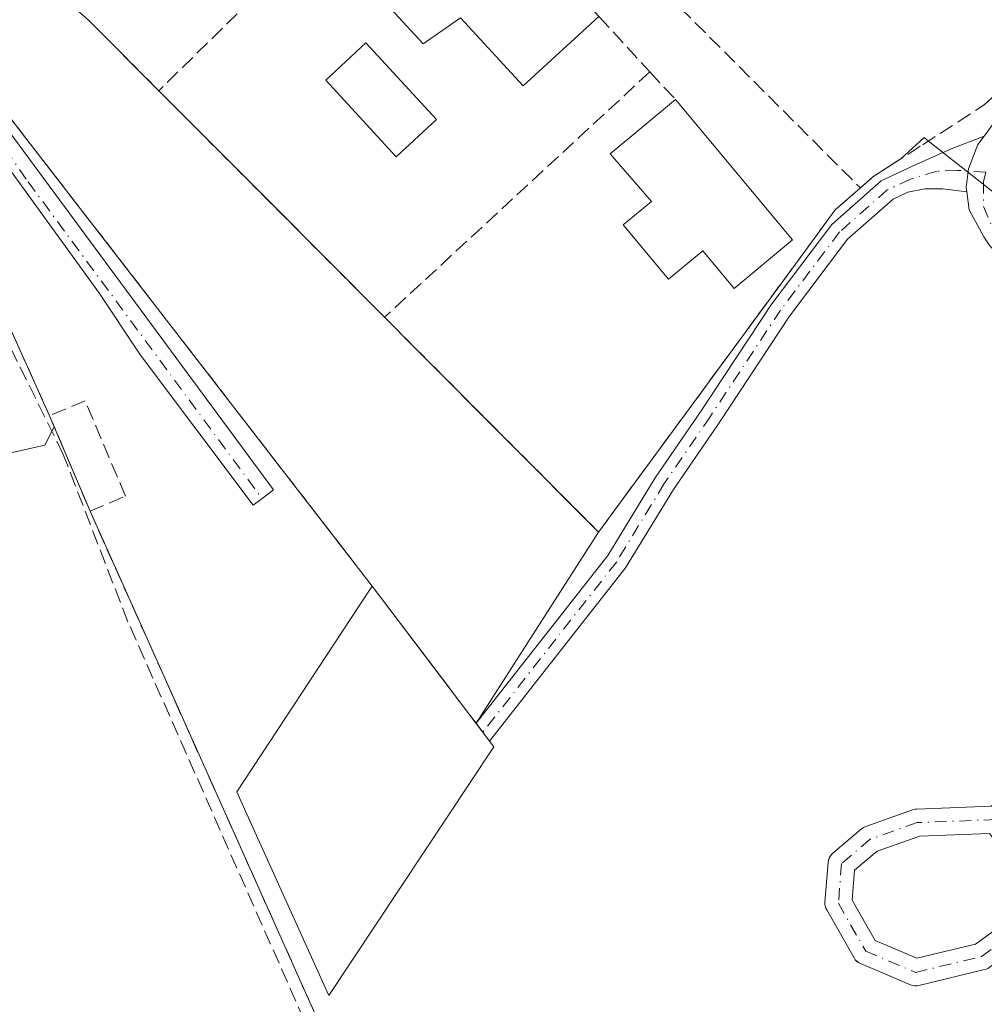
# Model space of a CAD drawing. Units: metres. Extents: x 615524 to 619022, y 4653040 to 4655411.
# Drawn here: x 618009 to 618116, y 4653651 to 4653760 of the extents above; entities that cross this region are included whole.
import ezdxf

# ---------------------------------------------------------------- set-up
doc = ezdxf.new("R2010")
doc.units = ezdxf.units.M
doc.header["$MEASUREMENT"] = 0
doc.linetypes.add('DGN Style 3', pattern=[2.307223458686699, 1.648016756204785, -0.6592067024819142])
doc.linetypes.add('DGN Style 4', pattern=[2.6384748266838614, 1.318413404963828, -0.6592067024819142, 0.001648016756204785, -0.6592067024819142])
for name, color, linetype, lineweight in [('Agrupación de edificios CxS', 7, 'Continuous', 0), ('Camino Cxs', 7, 'Continuous', 0), ('Camino eje', 30, 'DGN Style 4', 13), ('Corriente artificial lineal', 4, 'DGN Style 3', 13), ('Edificación Cxs', 1, 'Continuous', 13), ('Edificación industrial Cxs', 135, 'Continuous', 13), ('Huerta CxS', 92, 'Continuous', 0), ('Muro lineal', 1, 'DGN Style 3', 13), ('Núcleo urbano CxS', 7, 'Continuous', 0), ('Piscina CxS', 4, 'Continuous', 0), ('Pista no pavimentada Cxs', 111, 'Continuous', 0), ('Pista no pavimentada eje', 91, 'DGN Style 4', 0)]:
    doc.layers.add(name, color=color, linetype=linetype, lineweight=lineweight)

# ---------------------------------------------------------------- blocks, each defined once
blk = doc.blocks.new('*U36')
at = {"layer": 'Camino Cxs', "color": 7, "linetype": 'Continuous', "lineweight": 0}
for points in [[(618146.023, 4653711.095799999, 271.8984000000055), (618145.0340999998, 4653709.062000001, 271.9802000000054), (618140.1304000001, 4653698.976100001, 272.7140000000072), (618140.0804000003, 4653698.881999999, 272.7210999999952), (618140.0129000006, 4653698.775599999, 272.7293999999966), (618122.3766000001, 4653673.412699999, 272.9416999999958), (618122.2285000002, 4653673.231699999, 272.9514999999956), (618122.0541000003, 4653673.0759, 272.9640999999974), (618119.7423, 4653671.3146, 273.1444000000047), (618121.9851000002, 4653668.4816, 272.9648000000016), (618122.1179999998, 4653668.283, 272.9554999999964), (618122.2176999999, 4653668.0659, 272.9486000000034), (618122.2816000005, 4653667.835700001, 272.9441999999981), (618122.3081999999, 4653667.598200001, 272.9422999999952), (618122.4362000005, 4653663.5723, 273.1650999999983), (618122.4254999999, 4653663.339199999, 273.178700000004), (618122.3787000002, 4653663.1106, 273.1913000000059), (618121.0750000002, 4653658.5702, 273.3013000000064), (618120.9862000003, 4653658.3365, 273.304999999993), (618120.8597999997, 4653658.120800001, 273.3068000000058), (618120.6994000003, 4653657.929099999, 273.3068000000058), (618120.5094, 4653657.7667, 273.304999999993), (618116.8919000002, 4653655.1634, 273.2179999999935), (618116.7281, 4653655.060900001, 273.2167000000045), (618116.5525000002, 4653654.9803, 273.215200000006), (618116.3679999998, 4653654.922900001, 273.2133000000031), (618109.0678000003, 4653653.1591, 273.2099000000017), (618108.8316000003, 4653653.1216, 273.2082999999984), (618108.5925000003, 4653653.122099999, 273.2053000000014), (618108.3565999996, 4653653.160700001, 273.2008999999962), (618108.1297000004, 4653653.236199999, 273.1956000000064), (618102.5867, 4653655.5877, 273.147100000002), (618102.3715000004, 4653655.700400001, 273.1505999999936), (618102.1774000004, 4653655.8463, 273.1549999999988), (618102.0093, 4653656.021600001, 273.1585000000051), (618101.8717, 4653656.221799999, 273.1609000000026), (618098.8322999999, 4653661.546499999, 273.3178000000044), (618098.7361000003, 4653661.7487, 273.3248000000021), (618098.6710999999, 4653661.963, 273.3313000000053), (618098.6387, 4653662.184599999, 273.337400000004), (618098.6397000002, 4653662.408500001, 273.3426999999938), (618098.9897999996, 4653666.829100001, 273.388300000006), (618099.0272000004, 4653667.0635, 273.3904000000039), (618099.1010999996, 4653667.289000001, 273.3919000000024), (618099.2095999997, 4653667.5001, 273.3926999999967), (618099.3499999996, 4653667.691299999, 273.3877000000066), (618099.5188999996, 4653667.858100001, 273.382700000002), (618102.7112999996, 4653670.5463, 273.3160999999964), (618102.9265000002, 4653670.6972, 273.3157999999967), (618103.1692000004, 4653670.809699999, 273.3160999999964), (618108.3817999996, 4653672.659399999, 273.3506000000052), (618108.6228999998, 4653672.722999999, 273.343399999998), (618108.8257999998, 4653672.744700001, 273.3396999999969), (618117.0861000001, 4653673.0623, 273.2888999999996), (618120.0482000001, 4653675.3192, 273.0151000000042), (618137.4835000001, 4653700.3928, 272.733699999997), (618142.7008999997, 4653711.124, 271.8938000000053), (618143.5695000002, 4653712.910700001, 271.797900000005), (618144.5493000001, 4653712.0317, 271.8543000000063), (618144.7484999998, 4653711.905200001, 271.8619999999937)], [(618104.2242999999, 4653658.151799999, 273.1217999999935), (618108.8449999997, 4653656.191500001, 273.0950000000012), (618115.3779999996, 4653657.77, 273.1168000000035), (618118.3350999998, 4653659.898, 273.1784000000043), (618119.4303000001, 4653663.712300001, 273.1398000000045), (618119.3255000003, 4653667.0078, 273.1339000000008), (618116.9144000001, 4653670.053500001, 273.2902000000031), (618109.1695999998, 4653669.755700001, 273.2853000000032), (618104.4345000006, 4653668.075400001, 273.3111000000063), (618101.9309, 4653665.9672, 273.3255999999965), (618101.6667999999, 4653662.632400001, 273.2802999999985)]]:
    blk.add_polyline3d(points, close=True, dxfattribs=at)

msp = doc.modelspace()

# ---------------------------------------------------------------- linework, layer by layer
at = {"layer": 'Agrupación de edificios CxS', "color": 7, "linetype": 'Continuous', "lineweight": 0, "extrusion": (-0.01298689503334571, 0.01679013664075158, 0.9997746905523154), "elevation": 70384.03300457864, "flags": 128}
msp.add_lwpolyline([(-3336107.999503222, -3302235.304641442), (-3336107.999503221, -3302168.054085072)], dxfattribs=at)
at = {"layer": 'Agrupación de edificios CxS', "color": 7, "linetype": 'Continuous', "lineweight": 0, "extrusion": (0.02276762543576319, -0.05049243214589033, 0.9984648964926155), "elevation": -220633.6328542862, "flags": 128}
msp.add_lwpolyline([(2476323.068127365, 3982230.647622398), (2476323.068127365, 3982261.981022473)], dxfattribs=at)
at = {"layer": 'Agrupación de edificios CxS', "color": 7, "linetype": 'Continuous', "lineweight": 0, "extrusion": (-0.004373846322769596, 0.01032578419337437, 0.9999371218477374), "elevation": 45623.73256106796, "flags": 128}
msp.add_lwpolyline([(618012.2951264355, 4653482.807297835), (618007.8046046953, 4653493.407862976)], dxfattribs=at)
at = {"layer": 'Agrupación de edificios CxS', "color": 7, "linetype": 'Continuous', "lineweight": 0, "extrusion": (0.0008567937757351532, -0.001912570391228897, 0.999997803987051), "elevation": -8097.32823450771, "flags": 128}
msp.add_lwpolyline([(618051.0388919745, 4653621.854698583), (618016.5487531524, 4653698.844839396)], dxfattribs=at)
at = {"layer": 'Agrupación de edificios CxS', "color": 7, "linetype": 'Continuous', "lineweight": 0, "extrusion": (-0.797578988339926, -0.6031686586932621, 0.00743818047855139), "elevation": -3299904.821861806, "flags": 128}
msp.add_lwpolyline([(-3338996.326624084, 24820.38104931118), (-3338978.724421095, 24822.50640810636), (-3338977.216800482, 24822.12299749983)], dxfattribs=at)
at = {"layer": 'Agrupación de edificios CxS', "color": 7, "linetype": 'Continuous', "lineweight": 0, "extrusion": (0.2993297969105996, -0.3973964745560309, 0.8674547335117246), "elevation": -1664113.643135415, "flags": 128}
msp.add_lwpolyline([(3293562.840081859, 2902055.551951426), (3293562.840081859, 2902054.120842005)], dxfattribs=at)
at = {"layer": 'Agrupación de edificios CxS', "color": 7, "linetype": 'Continuous', "lineweight": 0, "extrusion": (0.2921747926678955, -0.3878454141519579, 0.8741909546836826), "elevation": -1624086.423144466, "flags": 128}
msp.add_lwpolyline([(3293778.070427085, 2924400.422661885), (3293778.070427085, 2924399.002511288)], dxfattribs=at)
at = {"layer": 'Agrupación de edificios CxS', "color": 7, "linetype": 'Continuous', "lineweight": 0}
for points in [[(618007.2139999997, 4653750.693, 272.9793000000063), (618048.3501000004, 4653697.5101, 274.406799999997), (618058.9801000003, 4653683.4801, 276.5320999999968), (618059.8870999999, 4653682.275900001, 276.1487999999954), (618060.6341000004, 4653681.284299999, 275.4367000000057), (618061.3810999999, 4653680.2927, 274.7470999999932), (618076.4933000002, 4653699.526500001, 272.6493000000046), (618081.8053000001, 4653708.238299999, 273.2565000000032), (618086.8731000006, 4653715.628699999, 274.2130999999936), (618094.6895000003, 4653727.458900001, 272.965400000001), (618101.1549000005, 4653736.0099, 272.3398000000016), (618106.2260999996, 4653740.4725, 272.2899999999936), (618107.8542999999, 4653741.2323, 272.0869999999995), (618109.7361000003, 4653741.595100001, 271.8868999999977), (618111.7204999998, 4653741.595100001, 271.6508000000031), (618114.4014999997, 4653741.2753, 271.5627999999998), (618114.6573000001, 4653739.293299999, 271.6499999999942), (618116.2905000001, 4653736.292099999, 271.7357999999949), (618116.9407000003, 4653735.270300001, 271.7324999999983)], [(618051.5000999998, 4653628.8301, 273.5224000000017), (618017.0100999996, 4653705.8201, 273.6992000000027), (618012.5201000003, 4653716.420100001, 273.5700999999972), (617999.6601, 4653744.940099999, 275.305600000007)], [(618061.3810999999, 4653680.2927, 274.7470999999932), (618076.4933000002, 4653699.526500001, 272.6493000000046), (618081.8053000001, 4653708.238299999, 273.2565000000032), (618086.8731000006, 4653715.628699999, 274.2130999999936), (618094.6895000003, 4653727.458900001, 272.965400000001), (618101.1549000005, 4653736.0099, 272.3398000000016), (618106.2260999996, 4653740.4725, 272.2899999999936), (618107.8542999999, 4653741.2323, 272.0869999999995), (618109.7361000003, 4653741.595100001, 271.8868999999977), (618111.7204999998, 4653741.595100001, 271.6508000000031), (618114.4016000004, 4653741.2753, 271.5627999999998)], [(618114.4016000004, 4653741.2753, 271.5627999999998), (618114.6573000001, 4653739.293299999, 271.6499999999942), (618116.2905000001, 4653736.292099999, 271.7357999999949), (618116.9407000003, 4653735.270300001, 271.7324999999983), (618121.3258999997, 4653730.611099999, 271.8029999999999), (618135.5220999997, 4653720.129899999, 271.7531000000017), (618143.5695000002, 4653712.910599999, 271.797900000005)]]:
    msp.add_polyline3d(points, dxfattribs=at)
at = {"layer": 'Camino Cxs', "color": 7, "linetype": 'Continuous', "lineweight": 0, "extrusion": (0.2957731903467116, -0.3926483642036346, 0.8708303405143496), "elevation": -1644214.709826656, "flags": 128}
msp.add_lwpolyline([(3293670.459606413, 2913251.294424031), (3293670.459606413, 2913254.145617116)], dxfattribs=at)
at = {"layer": 'Camino Cxs', "color": 7, "linetype": 'Continuous', "lineweight": 0}
for points in [[(617973.7834999999, 4653774.199300001, 275.1722000000009), (617975.6436999999, 4653776.0349, 274.9220999999961), (617978.1486000001, 4653778.5065, 274.4560000000056), (617979.2307000002, 4653773.740499999, 274.352899999998), (617981.7443000004, 4653771.2269, 274.5), (617985.0516999997, 4653768.514900001, 274.1499999999942), (618002.8300999999, 4653754.950099999, 273.7470999999932), (618037.3835000005, 4653708.199300001, 272.8675999999978), (618036.1179000001, 4653707.228700001, 272.789300000004), (618035.1451000003, 4653706.4825, 272.7044000000024), (618022.6037, 4653723.1513, 272.6999000000069), (618018.0793000003, 4653730.001499999, 272.8199000000022), (618003.0900999998, 4653750.620100001, 273.9970999999932), (617999.0701000001, 4653755.090100001, 274.1793999999936), (617983.9401000004, 4653766.050100001, 275.3041999999987), (617977.2770999996, 4653772.0689, 274.5166999999929)], [(618114.4016000004, 4653741.2753, 271.5627999999998), (618111.7204999998, 4653741.595100001, 271.6508000000031), (618109.7361000003, 4653741.595100001, 271.8868999999977), (618107.8542999999, 4653741.2323, 272.0869999999995), (618106.2260999996, 4653740.4725, 272.2899999999936), (618101.1549000005, 4653736.0099, 272.3398000000016), (618094.6895000003, 4653727.458900001, 272.965400000001), (618086.8731000006, 4653715.628699999, 274.2130999999936), (618081.8053000001, 4653708.238299999, 273.2565000000032), (618076.4933000002, 4653699.526500001, 272.6493000000046), (618061.3810999999, 4653680.2927, 274.7470999999932), (618059.8870999999, 4653682.275900001, 276.1487999999954), (618074.5182999996, 4653700.897500001, 272.8975000000065), (618079.7896999996, 4653709.542500001, 273.7148000000016), (618084.8821, 4653716.968900001, 276.3476999999984), (618092.7291000001, 4653728.8455, 273.4691000000021), (618099.3870999999, 4653737.6511, 272.8319000000047), (618104.8991, 4653742.501700001, 272.8448000000063), (618108.4385000002, 4653744.1535, 272.366599999994), (618112.6728999997, 4653746.040100001, 272.251099999994), (618116.3207, 4653747.4715, 271.9811999999947), (618115.6098999997, 4653746.5163, 271.978099999993), (618114.5778999999, 4653743.817700001, 271.704700000002), (618114.3399, 4653741.753900001, 271.5418999999966)]]:
    msp.add_polyline3d(points, close=True, dxfattribs=at)
for points in [[(617978.1486000001, 4653778.5065, 274.4560000000056), (617979.2307000002, 4653773.740499999, 274.352899999998), (617981.7443000004, 4653771.2269, 274.5), (617985.0516999997, 4653768.514900001, 274.1499999999942), (618002.8300999999, 4653754.950099999, 273.7470999999932), (618037.3835000005, 4653708.199300001, 272.8675999999978), (618036.1179000001, 4653707.228700001, 272.789300000004), (618035.1451000003, 4653706.4825, 272.7044000000024), (618022.6037, 4653723.1513, 272.6999000000069), (618018.0793000003, 4653730.001499999, 272.8199000000022), (618003.0900999998, 4653750.620100001, 273.9970999999932), (617999.0701000001, 4653755.090100001, 274.1793999999936), (617983.9401000004, 4653766.050100001, 275.3041999999987), (617977.2770999996, 4653772.0689, 274.5166999999929), (617973.7834999999, 4653774.199300001, 275.1722000000009)], [(618059.8871999999, 4653682.275900001, 276.1487000000052), (618074.5182999996, 4653700.897500001, 272.8975000000065), (618079.7896999996, 4653709.542500001, 273.7148000000016), (618084.8821, 4653716.968900001, 276.3476999999984), (618092.7291000001, 4653728.8455, 273.4691000000021), (618099.3870999999, 4653737.6511, 272.8319000000047), (618104.8991, 4653742.501700001, 272.8448000000063), (618108.4385000002, 4653744.1535, 272.366599999994), (618112.6728999997, 4653746.040100001, 272.251099999994), (618116.3207, 4653747.4714, 271.9811999999947)], [(618116.3207, 4653747.4714, 271.9811999999947), (618115.6098999997, 4653746.5163, 271.978099999993), (618114.5778999999, 4653743.817700001, 271.704700000002), (618114.3399, 4653741.753900001, 271.5418999999966), (618114.4016000004, 4653741.2753, 271.5627999999998)], [(618114.4016000004, 4653741.2753, 271.5627999999998), (618111.7204999998, 4653741.595100001, 271.6508000000031), (618109.7361000003, 4653741.595100001, 271.8868999999977), (618107.8542999999, 4653741.2323, 272.0869999999995), (618106.2260999996, 4653740.4725, 272.2899999999936), (618101.1549000005, 4653736.0099, 272.3398000000016), (618094.6895000003, 4653727.458900001, 272.965400000001), (618086.8731000006, 4653715.628699999, 274.2130999999936), (618081.8053000001, 4653708.238299999, 273.2565000000032), (618076.4933000002, 4653699.526500001, 272.6493000000046), (618061.3810999999, 4653680.2927, 274.7470999999932)], [(618116.3679999998, 4653654.922900001, 273.2133000000031), (618109.0678000003, 4653653.1591, 273.2099000000017), (618108.8316000003, 4653653.1216, 273.2084000000032), (618108.5925000003, 4653653.122099999, 273.2053000000014), (618108.3565999996, 4653653.160599999, 273.2008999999962), (618108.1297000004, 4653653.236199999, 273.1956000000064), (618102.5867, 4653655.5877, 273.147100000002), (618102.3715000004, 4653655.700300001, 273.1505999999936), (618102.1772999996, 4653655.846200001, 273.1549999999988), (618102.0093, 4653656.021600001, 273.1585000000051), (618101.8717, 4653656.221799999, 273.1609000000026), (618098.8322999999, 4653661.546499999, 273.3178000000044), (618098.7361000003, 4653661.7487, 273.3248000000021), (618098.6710999999, 4653661.963, 273.3313000000053), (618098.6387, 4653662.1845, 273.337400000004), (618098.6397000002, 4653662.408500001, 273.3426999999938), (618098.9897999996, 4653666.829100001, 273.388300000006), (618099.0272000004, 4653667.0634, 273.3904000000039), (618099.1009999998, 4653667.288899999, 273.3919000000024), (618099.2095999997, 4653667.5, 273.3926999999967), (618099.3499999996, 4653667.691299999, 273.3877000000066), (618099.5188999996, 4653667.858100001, 273.382700000002), (618102.7112999996, 4653670.5463, 273.3160999999964), (618102.9265000002, 4653670.6972, 273.3157999999967), (618103.1692000004, 4653670.809699999, 273.3160999999964), (618108.3817999996, 4653672.659399999, 273.3506000000052), (618108.6228999998, 4653672.722999999, 273.343399999998), (618108.8257999998, 4653672.744700001, 273.3396999999969), (618117.0861000001, 4653673.0623, 273.2888999999996)], [(618104.2242999999, 4653658.151799999, 273.1217999999935), (618108.8449999997, 4653656.191500001, 273.0950000000012), (618115.3779999996, 4653657.77, 273.1168000000035), (618118.3350999998, 4653659.898, 273.1784000000043), (618119.4303000001, 4653663.712300001, 273.1398000000045), (618119.3255000003, 4653667.0078, 273.1339000000008), (618116.9144000001, 4653670.053500001, 273.2902000000031), (618109.1695999998, 4653669.755700001, 273.2853000000032), (618104.4345000006, 4653668.075400001, 273.3111000000063), (618101.9309, 4653665.9672, 273.3255999999965), (618101.6667999999, 4653662.632400001, 273.2802999999985), (618104.2242999999, 4653658.151799999, 273.1217999999935)]]:
    msp.add_polyline3d(points, dxfattribs=at)
at = {"layer": 'Camino eje', "color": 30, "linetype": 'DGN Style 4', "lineweight": 13}
for points in [[(617978.2774999999, 4653772.924699999, 274.3932999999961), (617982.0088999998, 4653769.242500001, 274.6159000000043), (617984.6546999998, 4653766.9935, 274.6263999999938), (617991.7323000003, 4653761.701900001, 274.6931000000041), (618000.9501, 4653755.020099999, 273.9870999999985), (618002.9600999998, 4653752.7851, 273.6429999999964), (618010.1300999997, 4653742.390100001, 272.8950999999943), (618036.1179000001, 4653707.228700001, 272.789300000004)], [(618116.5049000002, 4653743.457900001, 271.5838999999978), (618113.3079000004, 4653743.6589, 271.7326999999932), (618111.0855, 4653743.579500001, 271.9303999999975), (618108.1464999998, 4653742.6929, 272.161300000007), (618105.5626999997, 4653741.4871, 272.5448999999935), (618100.2708999999, 4653736.830499999, 272.5681999999942), (618093.7093000002, 4653728.152100001, 273.1843999999983), (618085.8775000004, 4653716.298699999, 275.1600999999937), (618080.7975000005, 4653708.890500001, 273.5103999999992), (618075.5059000002, 4653700.212099999, 272.7565999999933), (618060.6341000004, 4653681.284299999, 275.4367000000057)], [(618117.6177000003, 4653671.581700001, 273.3141999999934), (618108.8833999997, 4653671.245800001, 273.3271999999997), (618103.6765000002, 4653669.3981, 273.319399999993), (618100.4851000002, 4653666.710700001, 273.3614999999991), (618100.1349999999, 4653662.290100001, 273.3070000000007), (618103.1725000005, 4653656.968599999, 273.1331999999966), (618108.7154999999, 4653654.6171, 273.1526000000013), (618116.0157000005, 4653656.380899999, 273.1754999999976), (618119.6332, 4653658.984200001, 273.243100000007), (618120.9369999999, 4653663.524599999, 273.1542000000045), (618120.8090000004, 4653667.5505, 273.0384999999951), (618117.6177000003, 4653671.581700001, 273.3141999999934)]]:
    msp.add_polyline3d(points, dxfattribs=at)
at = {"layer": 'Corriente artificial lineal', "color": 4, "linetype": 'DGN Style 3', "lineweight": 13}
msp.add_polyline3d([(618037.7373000003, 4653637.554300001, 272.7936999999947), (618040.8064000001, 4653649.3018, 272.6383999999962), (618021.2271999996, 4653693.540200001, 272.7541999999958), (618014.0427999999, 4653712.113100001, 272.4918999999936), (618008.051, 4653724.245200001, 272.4921000000031), (618001.2247000001, 4653738.6121, 272.5954000000056), (617997.375, 4653746.113100001, 272.7174999999988), (617996.9901000002, 4653750.4901, 272.9470000000001), (617997.8601000002, 4653752.920100001, 273.0549000000028), (617998.1601, 4653753.380100001, 273.0665000000009), (617999.2046999997, 4653754.940400001, 273.0694999999978)], dxfattribs=at)
at = {"layer": 'Edificación Cxs', "color": 1, "linetype": 'Continuous', "lineweight": 13, "flags": 128}
for points, elevation in [([(618057.2100999998, 4653777.800100001), (618061.8501000004, 4653772.7601), (618060.6700999998, 4653771.670100001), (618064.3000999996, 4653767.720100001), (618064.8101000005, 4653768.210100001), (618066.7801000001, 4653766.0801), (618067.8000999996, 4653767.0101), (618073.5401, 4653760.7401), (618065.1201, 4653753.030099999), (618058.1700999998, 4653760.600099999), (618054.0301000001, 4653757.720100001), (618044.5500999996, 4653768.0001), (618054.4101, 4653777.0701), (618055.3300999999, 4653776.050100001)], 280.211500000005), ([(618095.0301000001, 4653735.940099999), (618088.5701000001, 4653730.540100001), (618085.0701000001, 4653734.7401), (618081.2801000001, 4653731.5801), (618076.2301000003, 4653737.600099999), (618079.3701, 4653740.220100001), (618074.7701000003, 4653745.4801), (618082.0301000001, 4653751.530099999)], 281.468200000003)]:
    msp.add_lwpolyline(points, close=True, dxfattribs=dict(at, elevation=elevation))
at = {"layer": 'Edificación Cxs', "color": 1, "linetype": 'Continuous', "lineweight": 13, "extrusion": (0.01569127111091921, -0.0188174551245562, 0.9996997986363502), "elevation": -77599.581860992, "flags": 128}
msp.add_lwpolyline([(3455085.44568777, 3177387.549966354), (3455085.44568777, 3177367.244902792)], dxfattribs=at)
at = {"layer": 'Edificación Cxs', "color": 1, "linetype": 'Continuous', "lineweight": 13}
for points in [[(618073.5401, 4653760.7401, 274.6610999999975), (618065.1201, 4653753.030099999, 277.8886000000057), (618058.1700999998, 4653760.600099999, 279.5310000000027), (618054.0301000001, 4653757.720100001, 280.2115000000049), (618044.5500999996, 4653768.0001, 275.7063999999955), (618054.4101, 4653777.0701, 274.2111000000005), (618055.3300999999, 4653776.050100001, 274.5399000000034), (618057.2100999998, 4653777.800100001, 273.6536999999953)], [(618095.0301000001, 4653735.940099999, 273.2706999999937), (618088.5701000001, 4653730.540100001, 275.9677999999985), (618085.0701000001, 4653734.7401, 278.1457999999984), (618081.2801000001, 4653731.5801, 281.468200000003), (618076.2301000003, 4653737.600099999, 280.4474999999948), (618079.3701, 4653740.220100001, 278.5501999999979), (618074.7701000003, 4653745.4801, 280.3499000000011), (618082.0301000001, 4653751.530099999, 273.7682000000059)]]:
    msp.add_polyline3d(points, dxfattribs=at)
at = {"layer": 'Edificación industrial Cxs', "color": 135, "linetype": 'Continuous', "lineweight": 13, "elevation": 277.2228999999933, "flags": 128}
msp.add_lwpolyline([(618061.8501000004, 4653679.670100001), (618043.5500999996, 4653652.050100001), (618033.9001000002, 4653673.350099999), (618033.3000999996, 4653674.670100001), (618046.9101, 4653695.300100001), (618048.3501000004, 4653697.5101), (618058.9801000003, 4653683.4801)], close=True, dxfattribs=at)
at = {"layer": 'Edificación industrial Cxs', "color": 135, "linetype": 'Continuous', "lineweight": 13, "extrusion": (-0.797398433802361, -0.6034342305848726, 0.004781958592986181), "elevation": -3301029.850563848, "flags": 128}
msp.add_lwpolyline([(-3337937.740079777, 16059.97848344913), (-3337920.137872623, 16062.1038077493), (-3337915.36787381, 16059.89738252185)], dxfattribs=at)
at = {"layer": 'Edificación industrial Cxs', "color": 135, "linetype": 'Continuous', "lineweight": 13}
msp.add_polyline3d([(618061.8501000004, 4653679.670100001, 274.3257000000012), (618043.5500999996, 4653652.050100001, 275.2194000000018), (618033.9001000002, 4653673.350099999, 277.2228999999934), (618033.3000999996, 4653674.670100001, 276.4222000000009), (618046.9101, 4653695.300100001, 276.1839999999939), (618048.3501000004, 4653697.5101, 274.406799999997)], dxfattribs=at)
at = {"layer": 'Huerta CxS', "color": 92, "linetype": 'Continuous', "lineweight": 0}
for points in [[(618008.5609999998, 4653827.114700001, 272.8432999999932), (618018.5500999996, 4653822.8101, 272.7142000000022), (618029.5500999996, 4653821.800100001, 272.403999999995), (618032.2901, 4653821.020099999, 272.284799999994), (618035.6468000002, 4653820.062899999, 271.7295000000013), (618040.7494999999, 4653818.607899999, 271.1869000000006), (618036.8230999997, 4653811.687700001, 272.443299999999), (618036.6239, 4653811.3367, 272.4382999999943), (618033.0500999996, 4653804.530099999, 272.4398999999976), (618008.6901000004, 4653767.870100001, 272.2177999999985), (618012.8501000004, 4653763.880100001, 272.2477999999974), (618016.8000999996, 4653760.390100001, 272.1398000000045), (618024.6501000002, 4653752.5101, 272.1157999999996), (618036.9674000005, 4653740.1535, 271.9812999999995), (618049.7301000003, 4653727.350099999, 271.9939000000013), (618053.1369000003, 4653723.9332, 272.004700000005), (618073.5000999998, 4653703.5101, 272.2529000000068), (618059.8870999999, 4653682.275900001, 272.6677000000054), (618058.9801000003, 4653683.4801, 272.6624000000011), (618056.9795000004, 4653686.1206, 272.6261999999988), (618048.3501000004, 4653697.5101, 272.5056999999942), (618007.2139999997, 4653750.693, 272.6723000000056)], [(618036.6239, 4653811.3367, 272.4382999999943), (618033.0500999996, 4653804.530099999, 272.4398999999976), (618008.6901000004, 4653767.870100001, 272.2177999999985), (618012.8501000004, 4653763.880100001, 272.2477999999974), (618016.8000999996, 4653760.390100001, 272.1398000000045), (618024.6501000002, 4653752.5101, 272.1157999999996), (618036.9674000005, 4653740.1535, 271.9812999999995), (618049.7301000003, 4653727.350099999, 271.9939000000013), (618053.1369000003, 4653723.9332, 272.004700000005), (618073.5000999998, 4653703.5101, 272.2529000000068)], [(618073.5000999998, 4653703.5101, 272.2529000000068), (618059.8870999999, 4653682.275900001, 272.6677000000054), (618058.9801000003, 4653683.4801, 272.6624000000011), (618056.9795000004, 4653686.1206, 272.6261999999988), (618048.3501000004, 4653697.5101, 272.5056999999942), (618007.2139999997, 4653750.693, 272.6723000000056), (618004.4567999998, 4653748.7401, 272.7826999999961), (618004.4911000002, 4653748.6929, 272.7802999999985), (618002.1752000004, 4653746.893800001, 272.7523999999976), (617999.6601, 4653744.940099999, 272.6848000000027), (618012.5201000003, 4653716.420100001, 272.5133999999962), (618013.0371000003, 4653715.1995, 272.5044000000053)], [(617999.6601, 4653744.940099999, 272.6848000000027), (618012.5201000003, 4653716.420100001, 272.5133999999962), (618013.0371000003, 4653715.1995, 272.5044000000053), (618012.0097000003, 4653713.159299999, 272.5054999999993), (617996.6703000005, 4653709.6953, 272.6754999999976)], [(618013.0371000003, 4653715.1995, 272.5044000000053), (618012.0097000003, 4653713.159299999, 272.5054999999993), (617996.6703000005, 4653709.6953, 272.6754999999976), (617985.2899000002, 4653728.002900001, 273.0534999999945), (617978.3623000003, 4653727.507900001, 274.0200999999943), (617974.4035, 4653707.220899999, 273.9530999999988), (617968.4649, 4653673.573899999, 274.1310999999987), (617960.5477, 4653667.6361, 274.4550000000018), (617964.5060999999, 4653651.307700001, 274.5676999999997), (617966.9801000003, 4653640.9167, 274.1301999999997), (617966.9307000004, 4653634.160399999, 274.1438999999955)]]:
    msp.add_polyline3d(points, dxfattribs=at)
at = {"layer": 'Muro lineal', "color": 1, "linetype": 'DGN Style 3', "lineweight": 13, "extrusion": (0.01652114754202501, -0.01652114754100522, 0.9997270144233491), "elevation": -66400.24660329527, "flags": 128}
msp.add_lwpolyline([(3727756.847048074, 2852885.791409325), (3727756.847048074, 2852855.193617216)], dxfattribs=at)
at = {"layer": 'Muro lineal', "color": 1, "linetype": 'DGN Style 3', "lineweight": 13, "extrusion": (0.2303514823977001, -0.2312318065621724, 0.9452354448449212), "elevation": -933468.091863682, "flags": 128}
msp.add_lwpolyline([(3722260.096985209, 2704227.746708469), (3722260.096985209, 2704215.979471048)], dxfattribs=at)
at = {"layer": 'Muro lineal', "color": 1, "linetype": 'DGN Style 3', "lineweight": 13, "extrusion": (0.03857391194147462, -0.04191926005913146, 0.9983760959446227), "elevation": -170966.4773313293, "flags": 128}
msp.add_lwpolyline([(3606036.758547273, 3001128.681369954), (3606036.758547273, 3001120.323812223)], dxfattribs=at)
at = {"layer": 'Muro lineal', "color": 1, "linetype": 'DGN Style 3', "lineweight": 13, "extrusion": (-0.004250976464741409, 0.005495879898412691, 0.9999758619602969), "elevation": 23223.25378506218, "flags": 128}
msp.add_lwpolyline([(617996.0902288943, 4653702.01024398), (618043.9321062169, 4653640.159309879)], dxfattribs=at)
at = {"layer": 'Muro lineal', "color": 1, "linetype": 'DGN Style 3', "lineweight": 13, "extrusion": (0.1577755207449089, 0.1459396788967674, 0.9766311971144387), "elevation": 776952.9957073479, "flags": 128}
msp.add_lwpolyline([(2996649.979280293, -3529289.841101858), (2996649.979280293, -3529248.750397804)], dxfattribs=at)
at = {"layer": 'Muro lineal', "color": 1, "linetype": 'DGN Style 3', "lineweight": 13, "extrusion": (0.06734380918759633, -0.07279770923232598, 0.9950705024743877), "elevation": -296886.0337700398, "flags": 128}
msp.add_lwpolyline([(3613957.828882877, 2981714.495449297), (3613957.828882877, 2981710.292566686)], dxfattribs=at)
at = {"layer": 'Muro lineal', "color": 1, "linetype": 'DGN Style 3', "lineweight": 13, "extrusion": (-0.06080627057404889, 0.06100022996958743, 0.9962838799270682), "elevation": 246579.1040326268, "flags": 128}
msp.add_lwpolyline([(-3723160.565456063, -2848971.941078022), (-3723160.565456063, -2848936.283480383)], dxfattribs=at)
at = {"layer": 'Muro lineal', "color": 1, "linetype": 'DGN Style 3', "lineweight": 13, "extrusion": (0.02276762543576319, -0.05049243214589033, 0.9984648964926155), "elevation": -220633.6328542862, "flags": 128}
msp.add_lwpolyline([(2476323.068127365, 3982261.981022473), (2476323.068127365, 3982230.647622398)], dxfattribs=at)
at = {"layer": 'Muro lineal', "color": 1, "linetype": 'DGN Style 3', "lineweight": 13, "extrusion": (-0.004373846322769596, 0.01032578419337437, 0.9999371218477374), "elevation": 45623.73256106796, "flags": 128}
msp.add_lwpolyline([(618007.8046046953, 4653493.407862976), (618012.2951264355, 4653482.807297835)], dxfattribs=at)
at = {"layer": 'Muro lineal', "color": 1, "linetype": 'DGN Style 3', "lineweight": 13, "extrusion": (0.0008567937757351532, -0.001912570391228897, 0.999997803987051), "elevation": -8097.32823450771, "flags": 128}
msp.add_lwpolyline([(618016.5487531524, 4653698.844839396), (618051.0388919745, 4653621.854698583)], dxfattribs=at)
at = {"layer": 'Muro lineal', "color": 1, "linetype": 'DGN Style 3', "lineweight": 13}
for points in [[(618102.5701000001, 4653741.720100001, 273.2177999999985), (618103.9600999998, 4653742.940099999, 273.2301000000007), (618109.5000999998, 4653746.5101, 272.6601999999984), (618113.4200999998, 4653749.050100001, 273.2972000000009), (618116.3201000001, 4653750.940099999, 275.0354999999981), (618120.4200999998, 4653754.690099999, 275.5337), (618121.7301000003, 4653756.4301, 275.351800000004), (618122.8601000002, 4653758.300100001, 274.7301000000007), (618123.8101000005, 4653760.270099999, 273.4266000000061), (618124.5601000005, 4653762.3101, 272.4750000000058), (618125.1201, 4653764.4301, 272.2859999999928), (618125.4700999996, 4653766.5801, 272.3015000000014), (618125.6101000002, 4653768.7601, 272.2885999999999), (618125.5301000001, 4653770.940099999, 272.2424000000028), (618125.2500999998, 4653773.110099999, 272.1434000000008), (618124.7600999996, 4653775.2301, 271.757700000002), (618124.0701000001, 4653777.3101, 271.3698000000004), (618122.2301000003, 4653779.340100001, 271.3010999999969), (618118.5601000005, 4653780.970100001, 271.5660000000062), (618116.3400999998, 4653776.6801, 274.5350000000035)], [(618057.2100999998, 4653777.800100001, 273.6536999999953), (618057.6201, 4653778.840100001, 273.3515999999945), (618049.4501, 4653776.8101, 273.9563999999955), (618041.6001000004, 4653769.120100001, 275.2016000000003), (618024.6501000002, 4653752.5101, 279.9450999999972)], [(618049.7301000003, 4653727.350099999, 283.016300000003), (618073.5000999998, 4653703.5101, 273.6756000000024), (618099.7801000001, 4653739.280099999, 273.0598000000027), (618102.5701000001, 4653741.720100001, 273.2177999999985)], [(618017.0100999996, 4653705.8201, 273.6992000000027), (618020.9501, 4653707.4901, 273.5861000000005), (618016.4600999998, 4653718.090100001, 273.3231999999989), (618012.5201000003, 4653716.420100001, 273.5700999999972)]]:
    msp.add_polyline3d(points, dxfattribs=at)
at = {"layer": 'Núcleo urbano CxS', "color": 7, "linetype": 'Continuous', "lineweight": 0}
for points in [[(618148.0755000003, 4653717.083100001, 271.4253999999929), (618110.1303000003, 4653746.918400001, 271.6499999999942), (618109.6470999997, 4653747.2983, 271.6506999999983), (618107.0634000005, 4653744.939900001, 271.7345999999961), (618103.9600999998, 4653742.940099999, 272.1904000000068), (618102.5701000001, 4653741.720100001, 272.4627000000037), (618099.7801000001, 4653739.280099999, 272.2878999999957), (618095.7692, 4653733.820900001, 272.1680999999954), (618073.5000999998, 4653703.5101, 272.2529000000068), (618053.1369000003, 4653723.9332, 272.004700000005), (618049.7301000003, 4653727.350099999, 271.9939000000013), (618036.9674000005, 4653740.1535, 271.9812999999995), (618024.6501000002, 4653752.5101, 272.1157999999996), (618016.8000999996, 4653760.390100001, 272.1398000000045), (618012.8501000004, 4653763.880100001, 272.2477999999974), (618008.6901000004, 4653767.870100001, 272.2177999999985), (618033.0500999996, 4653804.530099999, 272.4398999999976), (618036.6239, 4653811.3367, 272.4382999999943), (618113.5214999998, 4653790.817700001, 270.6732999999949), (618129.648, 4653782.875200001, 270.309699999998)], [(618036.6239, 4653811.3367, 272.4382999999943), (618033.0500999996, 4653804.530099999, 272.4398999999976), (618008.6901000004, 4653767.870100001, 272.2177999999985), (618012.8501000004, 4653763.880100001, 272.2477999999974), (618016.8000999996, 4653760.390100001, 272.1398000000045), (618024.6501000002, 4653752.5101, 272.1157999999996), (618036.9674000005, 4653740.1535, 271.9812999999995), (618049.7301000003, 4653727.350099999, 271.9939000000013), (618053.1369000003, 4653723.9332, 272.004700000005), (618073.5000999998, 4653703.5101, 272.2529000000068)], [(618073.5000999998, 4653703.5101, 272.2529000000068), (618059.8870999999, 4653682.275900001, 272.6677000000054), (618058.9801000003, 4653683.4801, 272.6624000000011), (618056.9795000004, 4653686.1206, 272.6261999999988), (618048.3501000004, 4653697.5101, 272.5056999999942), (618007.2139999997, 4653750.693, 272.6723000000056), (618004.4567999998, 4653748.7401, 272.7826999999961), (618004.4911000002, 4653748.6929, 272.7802999999985), (618002.1752000004, 4653746.893800001, 272.7523999999976), (617999.6601, 4653744.940099999, 272.6848000000027), (618012.5201000003, 4653716.420100001, 272.5133999999962), (618013.0371000003, 4653715.1995, 272.5044000000053)], [(618007.2139999997, 4653750.693, 272.6723000000056), (618048.3501000004, 4653697.5101, 272.5056999999942), (618056.9795000004, 4653686.1206, 272.6261999999988), (618058.9801000003, 4653683.4801, 272.6624000000011), (618059.8870999999, 4653682.275900001, 272.6677000000054), (618073.5000999998, 4653703.5101, 272.2529000000068), (618095.7692, 4653733.820900001, 272.1680999999954), (618099.7801000001, 4653739.280099999, 272.2878999999957), (618102.5701000001, 4653741.720100001, 272.4627000000037), (618103.9600999998, 4653742.940099999, 272.1904000000068), (618107.0634000005, 4653744.939900001, 271.7345999999961), (618109.6470999997, 4653747.2983, 271.6506999999983), (618110.1303000003, 4653746.918400001, 271.6499999999942), (618148.0755000003, 4653717.083100001, 271.4253999999929), (618148.2786999998, 4653716.923400001, 271.4244999999937), (618169.6577000003, 4653700.113700001, 271.199099999998), (618186.0701000001, 4653680.252900001, 268.3638999999966), (618186.1482999995, 4653680.158100001, 268.3484999999928), (618170.8744999999, 4653601.536699999, 267.5065999999933)], [(618186.1482999995, 4653680.158100001, 268.3484999999928), (618186.0701000001, 4653680.252900001, 268.3638999999966), (618169.6577000003, 4653700.113700001, 271.199099999998), (618148.2786999998, 4653716.923400001, 271.4244999999937), (618148.0755000003, 4653717.083100001, 271.4253999999929), (618110.1303000003, 4653746.918400001, 271.6499999999942), (618109.6470999997, 4653747.2983, 271.6506999999983), (618107.0634000005, 4653744.939900001, 271.7345999999961), (618103.9600999998, 4653742.940099999, 272.1904000000068), (618102.5701000001, 4653741.720100001, 272.4627000000037), (618099.7801000001, 4653739.280099999, 272.2878999999957), (618095.7692, 4653733.820900001, 272.1680999999954), (618073.5000999998, 4653703.5101, 272.2529000000068)], [(618186.1482999995, 4653680.158100001, 268.3484999999928), (618186.0701000001, 4653680.252900001, 268.3638999999966), (618169.6577000003, 4653700.113700001, 271.199099999998), (618148.2786999998, 4653716.923400001, 271.4244999999937), (618148.0755000003, 4653717.083100001, 271.4253999999929), (618110.1303000003, 4653746.918400001, 271.6499999999942), (618109.6470999997, 4653747.2983, 271.6506999999983), (618107.0634000005, 4653744.939900001, 271.7345999999961), (618103.9600999998, 4653742.940099999, 272.1904000000068), (618102.5701000001, 4653741.720100001, 272.4627000000037), (618099.7801000001, 4653739.280099999, 272.2878999999957), (618095.7692, 4653733.820900001, 272.1680999999954), (618073.5000999998, 4653703.5101, 272.2529000000068)], [(618051.5000999998, 4653628.8301, 273.2949999999983), (618017.0100999996, 4653705.8201, 272.5684999999939), (618013.0371000003, 4653715.1995, 272.5044000000053), (618012.5201000003, 4653716.420100001, 272.5133999999962), (617999.6601, 4653744.940099999, 272.6848000000027)], [(618013.0371000003, 4653715.1995, 272.5044000000053), (618012.0097000003, 4653713.159299999, 272.5054999999993), (617996.6703000005, 4653709.6953, 272.6754999999976), (617985.2899000002, 4653728.002900001, 273.0534999999945), (617978.3623000003, 4653727.507900001, 274.0200999999943), (617974.4035, 4653707.220899999, 273.9530999999988), (617968.4649, 4653673.573899999, 274.1310999999987), (617960.5477, 4653667.6361, 274.4550000000018), (617964.5060999999, 4653651.307700001, 274.5676999999997), (617966.9801000003, 4653640.9167, 274.1301999999997), (617966.9307000004, 4653634.160399999, 274.1438999999955)], [(617996.6703000005, 4653709.6953, 272.6754999999976), (618012.0097000003, 4653713.159299999, 272.5054999999993), (618013.0371000003, 4653715.1995, 272.5044000000053), (618017.0100999996, 4653705.8201, 272.5684999999939), (618051.5000999998, 4653628.8301, 273.2949999999983), (618057.8666000003, 4653627.2378, 273.3171000000002), (618085.5766000003, 4653620.307600001, 272.9934000000067), (618094.2699999996, 4653618.133400001, 272.9864999999991), (618104.9994999999, 4653610.5197, 271.3199000000022), (618093.8938999996, 4653567.1117, 271.8133999999991), (618082.5965, 4653562.9495, 273.1034999999974), (618076.0554999998, 4653543.922700001, 272.8620999999985), (618076.0553000001, 4653532.625499999, 273.1738999999943), (618074.8658999996, 4653516.571699999, 273.1686000000045), (618074.2708999999, 4653497.5449, 272.5495999999985), (618077.8384999996, 4653491.599099999, 272.8503000000055), (618086.7572999997, 4653478.5185, 270.4253000000026), (618080.2165000001, 4653470.788699999, 269.9912999999942), (618062.9731000002, 4653470.7883, 271.2158000000054), (618032.3277000004, 4653479.420100001, 271.7060999999958), (618020.7565000001, 4653482.679300001, 272.1383999999962), (617993.9996999997, 4653485.0571, 271.2832999999956)], [(618013.0371000003, 4653715.1995, 272.5044000000053), (618017.0100999996, 4653705.8201, 272.5684999999939), (618051.5000999998, 4653628.8301, 273.2949999999983), (618057.8666000003, 4653627.2378, 273.3171000000002), (618085.5766000003, 4653620.307600001, 272.9934000000067), (618094.2699999996, 4653618.133400001, 272.9864999999991), (618104.9994999999, 4653610.5197, 271.3199000000022)], [(618013.0371000003, 4653715.1995, 272.5044000000053), (618017.0100999996, 4653705.8201, 272.5684999999939), (618051.5000999998, 4653628.8301, 273.2949999999983), (618057.8666000003, 4653627.2378, 273.3171000000002), (618085.5766000003, 4653620.307600001, 272.9934000000067), (618094.2699999996, 4653618.133400001, 272.9864999999991), (618104.9994999999, 4653610.5197, 271.3199000000022)]]:
    msp.add_polyline3d(points, dxfattribs=at)
at = {"layer": 'Piscina CxS', "color": 4, "linetype": 'Continuous', "lineweight": 0}
msp.add_polyline3d([(618055.5000999998, 4653749.300100001, 271.5518000000012), (618051.0201000003, 4653745.1801, 271.2145000000019), (618043.1901000004, 4653753.690099999, 271.7571000000025), (618047.6601, 4653757.8101, 271.9146000000038), (618055.5000999998, 4653749.300100001, 271.5518000000012)], dxfattribs=at)
msp.add_3dface([(618055.5000999998, 4653749.300100001, 271.5518000000012), (618051.0201000003, 4653745.1801, 271.2145000000019), (618043.1901000004, 4653753.690099999, 271.7571000000025), (618047.6601, 4653757.8101, 271.9146000000038)], dxfattribs=at)
at = {"layer": 'Pista no pavimentada Cxs', "color": 111, "linetype": 'Continuous', "lineweight": 0}
for points in [[(618116.3207, 4653747.4714, 271.9811999999947), (618118.1498999996, 4653749.929500001, 274.0258000000031), (618123.1505000005, 4653755.4857, 274.0571999999956), (618126.5499, 4653760.872300001, 271.769100000005), (618129.3026999999, 4653765.394500001, 271.4563000000053)], [(618116.9407000003, 4653735.270300001, 271.7324999999983), (618116.2905000001, 4653736.292099999, 271.7357999999949), (618114.6573000001, 4653739.293299999, 271.6499999999942), (618114.4016000004, 4653741.2753, 271.5627999999998), (618114.3399, 4653741.753900001, 271.5418999999966), (618114.5778999999, 4653743.817700001, 271.704700000002), (618115.6098999997, 4653746.5163, 271.978099999993), (618116.3207, 4653747.4715, 271.9811999999947), (618118.1498999996, 4653749.929500001, 274.0258000000031)], [(618116.3207, 4653747.4714, 271.9811999999947), (618115.6098999997, 4653746.5163, 271.978099999993), (618114.5778999999, 4653743.817700001, 271.704700000002), (618114.3399, 4653741.753900001, 271.5418999999966), (618114.4016000004, 4653741.2753, 271.5627999999998)], [(618143.5695000002, 4653712.910599999, 271.797900000005), (618135.5220999997, 4653720.129899999, 271.7531000000017), (618121.3258999997, 4653730.611099999, 271.8029999999999), (618116.9407000003, 4653735.270300001, 271.7324999999983), (618116.2905000001, 4653736.292099999, 271.7357999999949), (618114.6573000001, 4653739.293299999, 271.6499999999942), (618114.4016000004, 4653741.2753, 271.5627999999998)]]:
    msp.add_polyline3d(points, dxfattribs=at)
at = {"layer": 'Pista no pavimentada eje', "color": 91, "linetype": 'DGN Style 4', "lineweight": 0}
msp.add_polyline3d([(618116.5049000002, 4653743.457900001, 271.5838999999978), (618116.2588999998, 4653742.403899999, 271.5019000000029), (618116.2588999998, 4653739.6523, 271.6298999999999), (618117.6529000001, 4653736.386499999, 271.7719999999972), (618117.8923000004, 4653736.010299999, 271.8306000000011), (618122.1255000001, 4653731.5123, 271.8185999999987), (618136.2808999997, 4653721.0613, 271.8695000000007), (618142.6884000005, 4653715.3134, 271.6546999999992)], dxfattribs=at)

# ---------------------------------------------------------------- block references
at = {"layer": 'Camino Cxs', "color": 7, "linetype": 'Continuous', "lineweight": 0}
msp.add_blockref('*U36', (0, 0), dxfattribs=at)

doc.saveas('drawing.dxf')
